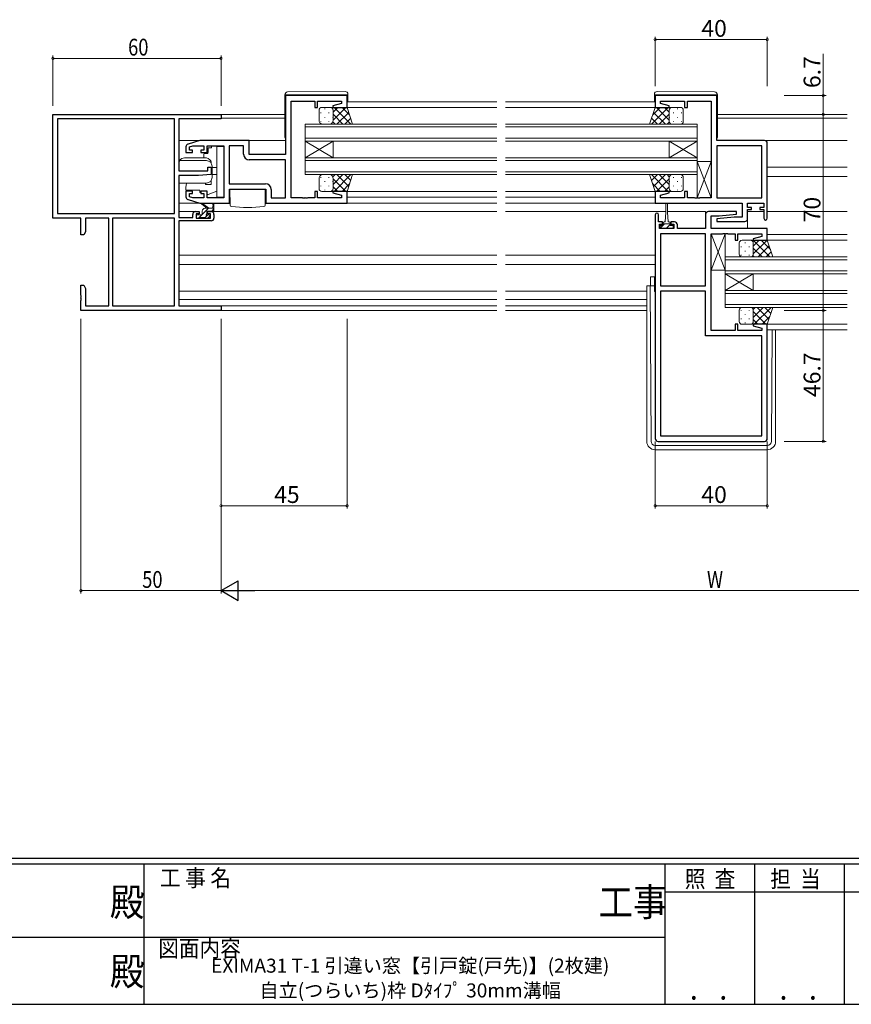
# Model space of a CAD drawing. Extents: x 0 to 1133, y 0 to 806.
# Drawn here: x 510 to 807, y 0 to 351 of the extents above; entities that cross this region are included whole.
import ezdxf
from ezdxf.enums import TextEntityAlignment as Align

# ---------------------------------------------------------------- set-up
doc = ezdxf.new("R2010")
doc.units = 0
doc.linetypes.add('YHIDDEN_1', pattern=[4, 3, -1])
doc.layers.add('USER1', color=3, linetype='CONTINUOUS')
doc.layers.add('YKK_ZWAK', color=7, linetype='CONTINUOUS')
for name, color, linetype, lineweight in [('YKK_11', 7, 'CONTINUOUS', 30), ('YKK_12', 2, 'CONTINUOUS', 13), ('YKK_13', 4, 'CONTINUOUS', 13), ('YKK_D', 6, 'CONTINUOUS', 13)]:
    doc.layers.add(name, color=color, linetype=linetype, lineweight=lineweight)
doc.styles.get("Standard").update_dxf_attribs({"font": 'ROMANS.SHX', "bigfont": 'EXTFONT.SHX'})
doc.styles.add('YKK_OSSTYLE1', font='romans.shx', dxfattribs={"width": 0.9, "bigfont": 'EXTFONT.SHX'})

# ---------------------------------------------------------------- blocks, each defined once
blk = doc.blocks.new('A201')
at = {"layer": 'YKK_ZWAK', "color": 254, "linetype": 'Continuous'}
for p, q in [((571, 35), (21, 35)), ((544, 34), (21, 34)), ((296, 34), (296, 9)), ((389, 34), (389, 9)), ((21, 9), (544, 9))]:
    blk.add_line(p, q, dxfattribs=at)
at = {"layer": 'YKK_ZWAK', "color": 131, "linetype": 'Continuous'}
for p, q in [((405, 34), (405, 9)), ((421, 34), (421, 9)), ((437.7, 29), (389, 29)), ((205, 21), (297, 21)), ((297, 21), (389, 21))]:
    blk.add_line(p, q, dxfattribs=at)
at = {"layer": 'YKK_ZWAK', "color": 131, "linetype": 'Continuous', "style": 'YKK_OSSTYLE1', "width": 0.9}
for s, height, p in [('工 事 名', 3, (298.87, 30.05)), ('照  査', 3, (392.56, 29.87)), ('担  当', 3, (407.82, 29.87)), ('図面内容', 3, (298.58, 17.47)), (' ． ．', 3.5, (392.18, 9.75)), (' ． ．', 3.5, (408.18, 9.75))]:
    blk.add_text(s, height=height, dxfattribs=at).set_placement(p)
at = {"layer": 'YKK_ZWAK', "color": 254, "linetype": 'Continuous', "style": 'YKK_OSSTYLE1', "width": 0.9}
for s, p in [('殿', (289.94, 24.75)), ('工事', (377.17, 24.75)), ('殿', (289.94, 12.37))]:
    blk.add_text(s, height=5, dxfattribs=at).set_placement(p)

msp = doc.modelspace()

# ---------------------------------------------------------------- linework, layer by layer
at = {"layer": 'YKK_11', "color": 0, "linetype": 'ByBlock', "lineweight": -2, "ltscale": 0.5}
for p, q in [((626.56, 324.35), (604.56, 324.35)), ((604.56, 324.35), (604.56, 303.35)), ((626.56, 320.15), (626.56, 324.35)), ((758.56, 324.35), (736.56, 324.35)), ((736.56, 324.35), (736.56, 320.15)), ((758.56, 308.35), (758.56, 324.35)), ((606.56, 287.88), (606.56, 322.42)), ((606.56, 322.42), (615.06, 322.42)), ((615.06, 322.42), (615.06, 320.15)), ((615.06, 320.15), (616.06, 320.15)), ((616.06, 320.15), (616.06, 322.42)), ((616.06, 322.42), (624.63, 322.42)), ((624.63, 321.5), (621.53, 320.67)), ((621.53, 320.67), (621.6, 320.15)), ((621.6, 320.15), (626.56, 320.15)), ((624.63, 322.42), (624.63, 321.5)), ((736.56, 320.15), (741.52, 320.15)), ((738.49, 321.5), (738.49, 322.42)), ((738.49, 322.42), (747.06, 322.42)), ((741.59, 320.67), (738.49, 321.5)), ((741.52, 320.15), (741.59, 320.67)), ((747.06, 322.42), (747.06, 320.15)), ((747.06, 320.15), (748.06, 320.15)), ((748.06, 320.15), (748.06, 322.42)), ((748.06, 322.42), (756.56, 322.42)), ((756.56, 322.42), (756.56, 287.88)), ((569.06, 306.1), (569.06, 304.05)), ((574.06, 308.35), (569.78, 307.06)), ((570.26, 306.06), (571.46, 306.42)), ((570.26, 304.85), (570.26, 306.06)), ((571.46, 306.42), (575.46, 306.42)), ((591.56, 308.35), (574.06, 308.35)), ((575.46, 306.42), (575.46, 304.85)), ((576.66, 304.05), (576.66, 306.42)), ((576.66, 306.42), (582.56, 306.42)), ((582.56, 306.42), (582.56, 287.88)), ((584.49, 306.42), (584.49, 292.88)), ((589.63, 306.42), (584.49, 306.42)), ((584.49, 306.42), (584.49, 292.88)), ((589.63, 303.42), (589.63, 306.42)), ((591.56, 303.35), (591.56, 308.35)), ((775.56, 308.35), (758.56, 308.35)), ((758.56, 306.42), (758.56, 287.88)), ((774.63, 306.42), (758.56, 306.42)), ((758.56, 306.42), (758.56, 287.88)), ((774.63, 287.88), (774.63, 306.42)), ((776.56, 280.55), (776.56, 307.35)), ((569.06, 304.05), (571.36, 304.05)), ((571.36, 304.85), (570.26, 304.85)), ((571.36, 304.05), (571.36, 304.85)), ((575.46, 304.85), (574.36, 304.85)), ((574.36, 304.85), (574.36, 304.05)), ((574.36, 304.05), (576.66, 304.05)), ((604.56, 303.35), (591.56, 303.35)), ((604.56, 301.42), (591.63, 301.42)), ((604.56, 287.88), (604.56, 301.42)), ((584.49, 292.88), (597.49, 292.88)), ((571.36, 290.25), (569.06, 290.25)), ((569.06, 290.25), (569.06, 288.19)), ((570.26, 288.23), (570.26, 289.45)), ((570.26, 289.45), (571.36, 289.45)), ((571.46, 287.88), (570.26, 288.23)), ((571.36, 289.45), (571.36, 290.25)), ((576.66, 290.25), (574.36, 290.25)), ((574.36, 290.25), (574.36, 289.45)), ((574.36, 289.45), (575.46, 289.45)), ((575.46, 289.45), (575.46, 287.88)), ((576.66, 287.88), (576.66, 290.25)), ((584.56, 285.95), (584.56, 290.95)), ((584.56, 290.95), (597.56, 290.95)), ((597.56, 290.95), (597.56, 285.95)), ((599.49, 290.88), (599.49, 287.88)), ((616.06, 290.15), (615.06, 290.15)), ((615.06, 290.15), (615.06, 287.88)), ((616.06, 287.88), (616.06, 290.15)), ((621.6, 290.15), (621.53, 289.62)), ((621.53, 289.62), (624.63, 288.79)), ((626.56, 290.15), (621.6, 290.15)), ((624.63, 288.79), (624.63, 287.88)), ((626.56, 285.95), (626.56, 290.15)), ((741.52, 290.15), (736.56, 290.15)), ((736.56, 290.15), (736.56, 285.95)), ((738.49, 288.79), (741.59, 289.62)), ((738.49, 287.88), (738.49, 288.79)), ((741.59, 289.62), (741.52, 290.15)), ((748.06, 290.15), (747.06, 290.15)), ((747.06, 290.15), (747.06, 287.88)), ((748.06, 287.88), (748.06, 290.15)), ((569.78, 287.23), (574.06, 285.95)), ((575.46, 287.88), (571.46, 287.88)), ((574.06, 285.95), (584.56, 285.95)), ((582.56, 287.88), (576.66, 287.88)), ((597.56, 285.95), (626.56, 285.95)), ((599.49, 287.88), (604.56, 287.88)), ((610.6, 287.88), (606.56, 287.88)), ((610.79, 287.76), (610.6, 287.88)), ((611.34, 287.76), (610.79, 287.76)), ((611.52, 287.88), (611.34, 287.76)), ((611.6, 287.88), (611.52, 287.88)), ((611.79, 287.76), (611.6, 287.88)), ((612.34, 287.76), (611.79, 287.76)), ((612.52, 287.88), (612.34, 287.76)), ((615.06, 287.88), (612.52, 287.88)), ((624.63, 287.88), (616.06, 287.88)), ((736.56, 285.95), (767.63, 285.95)), ((747.06, 287.88), (738.49, 287.88)), ((750.6, 287.88), (748.06, 287.88)), ((750.79, 287.76), (750.6, 287.88)), ((751.34, 287.76), (750.79, 287.76)), ((751.52, 287.88), (751.34, 287.76)), ((751.6, 287.88), (751.52, 287.88)), ((751.79, 287.76), (751.6, 287.88)), ((752.34, 287.76), (751.79, 287.76)), ((752.52, 287.88), (752.34, 287.76)), ((756.56, 287.88), (752.52, 287.88)), ((758.56, 287.88), (774.63, 287.88)), ((767.63, 285.95), (767.63, 280.95)), ((769.56, 284.45), (769.56, 285.95)), ((769.56, 285.95), (775.36, 285.95)), ((775.36, 285.95), (775.36, 284.45)), ((736.56, 281.85), (736.56, 201.95)), ((737.76, 279.25), (737.76, 281.85)), ((754.56, 281.95), (754.56, 276.95)), ((765.54, 282.95), (755.56, 282.95)), ((756.49, 276.95), (756.49, 281.45)), ((756.49, 281.45), (759.37, 281.45)), ((759.37, 281.45), (765.58, 281.99)), ((765.58, 281.99), (765.54, 282.95)), ((770.96, 284.45), (769.56, 284.45)), ((769.56, 280.45), (769.56, 283.65)), ((769.56, 283.65), (770.96, 283.65)), ((770.96, 283.65), (770.96, 284.45)), ((775.36, 284.45), (773.96, 284.45)), ((773.96, 284.45), (773.96, 283.65)), ((773.96, 283.65), (775.36, 283.65)), ((775.36, 283.65), (775.36, 280.55)), ((739.16, 279.25), (737.76, 279.25)), ((738.06, 276.95), (738.06, 278.45)), ((738.06, 278.45), (739.16, 278.45)), ((739.16, 278.45), (739.16, 279.25)), ((743.46, 279.25), (742.16, 279.25)), ((742.16, 279.25), (742.16, 278.45)), ((742.16, 278.45), (743.26, 278.45)), ((743.26, 278.45), (743.26, 276.95)), ((744.46, 276.95), (744.46, 278.25)), ((764.76, 280.95), (758.54, 280.4)), ((758.54, 280.4), (758.58, 279.45)), ((758.58, 279.45), (768.56, 279.45)), ((767.63, 280.95), (764.76, 280.95)), ((743.26, 276.95), (738.06, 276.95)), ((738.49, 275.02), (738.49, 256.48)), ((754.56, 275.02), (738.49, 275.02)), ((738.49, 275.02), (738.49, 256.48)), ((754.56, 276.95), (744.46, 276.95)), ((754.56, 256.48), (754.56, 275.02)), ((776.56, 276.95), (756.49, 276.95)), ((756.56, 240.48), (756.56, 275.02)), ((756.56, 275.02), (760.6, 275.02)), ((760.6, 275.02), (760.79, 275.14)), ((760.79, 275.14), (761.34, 275.14)), ((761.34, 275.14), (761.52, 275.02)), ((761.52, 275.02), (761.6, 275.02)), ((761.6, 275.02), (761.79, 275.14)), ((761.79, 275.14), (762.34, 275.14)), ((762.34, 275.14), (762.52, 275.02)), ((762.52, 275.02), (765.06, 275.02)), ((765.06, 275.02), (765.06, 272.75)), ((766.06, 272.75), (766.06, 275.02)), ((766.06, 275.02), (774.63, 275.02)), ((774.63, 275.02), (774.63, 274.1)), ((776.56, 272.75), (776.56, 276.95)), ((765.06, 272.75), (766.06, 272.75)), ((774.63, 274.1), (771.53, 273.27)), ((771.53, 273.27), (771.6, 272.75)), ((771.6, 272.75), (776.56, 272.75)), ((738.49, 256.48), (754.56, 256.48)), ((738.49, 254.55), (738.49, 202.88)), ((754.56, 254.55), (738.49, 254.55)), ((738.49, 254.55), (738.49, 202.88)), ((754.56, 238.55), (754.56, 254.55)), ((766.06, 242.75), (765.06, 242.75)), ((765.06, 242.75), (765.06, 240.48)), ((766.06, 240.48), (766.06, 242.75)), ((771.6, 242.75), (771.53, 242.22)), ((776.56, 242.75), (771.6, 242.75)), ((776.56, 201.95), (776.56, 242.75)), ((765.06, 240.48), (756.56, 240.48)), ((774.63, 240.48), (766.06, 240.48)), ((771.53, 242.22), (774.63, 241.39)), ((774.63, 241.39), (774.63, 240.48)), ((774.63, 238.55), (754.56, 238.55)), ((774.63, 202.88), (774.63, 238.55)), ((737.56, 200.95), (775.56, 200.95)), ((738.49, 202.88), (774.63, 202.88))]:
    msp.add_line(p, q, dxfattribs=at)
at = {"layer": 'YKK_11', "color": 0, "linetype": 'ByBlock', "lineweight": -2}
for p, q in [((521.56, 280.65), (521.56, 317.65)), ((521.56, 317.65), (581.56, 317.65)), ((581.56, 317.65), (581.56, 316.02)), ((564.93, 316.02), (523.19, 316.02)), ((564.93, 316.02), (523.19, 316.02)), ((523.19, 316.02), (523.19, 282.28)), ((564.93, 282.28), (564.93, 316.02)), ((566.56, 316.02), (566.56, 297.55)), ((581.56, 316.02), (566.56, 316.02)), ((576.86, 298.85), (578.06, 298.85)), ((576.86, 297.55), (576.86, 298.85)), ((578.06, 298.85), (578.06, 296.24)), ((566.56, 297.55), (576.86, 297.55)), ((566.56, 295.85), (566.56, 280.85)), ((573.56, 295.85), (566.56, 295.85)), ((578.06, 296.24), (573.56, 295.85)), ((523.19, 282.28), (564.93, 282.28)), ((571.46, 280.85), (571.46, 281.95)), ((572.46, 282.95), (573.76, 282.95)), ((572.66, 282.15), (572.66, 280.65)), ((573.76, 282.15), (572.66, 282.15)), ((573.76, 282.95), (573.76, 282.15)), ((576.76, 282.95), (578.06, 282.95)), ((576.76, 282.15), (576.76, 282.95)), ((577.86, 282.15), (576.76, 282.15)), ((577.86, 280.65), (577.86, 282.15)), ((579.06, 281.95), (579.06, 280.65)), ((531.56, 280.65), (521.56, 280.65)), ((531.56, 274.65), (531.56, 280.65)), ((541.56, 280.65), (533.19, 280.65)), ((533.19, 280.65), (533.19, 275.74)), ((541.56, 249.28), (541.56, 280.65)), ((564.93, 280.65), (542.86, 280.65)), ((542.86, 280.65), (542.86, 249.28)), ((542.86, 280.65), (542.86, 249.28)), ((564.93, 249.28), (564.93, 280.65)), ((566.56, 280.85), (571.46, 280.85)), ((566.56, 279.65), (566.56, 249.28)), ((578.06, 279.65), (566.56, 279.65)), ((572.66, 280.65), (577.86, 280.65)), ((532.56, 274.65), (531.56, 274.65)), ((533.19, 275.74), (532.56, 274.65)), ((531.56, 256.65), (532.56, 256.65)), ((531.56, 253.1), (531.56, 256.65)), ((532.56, 256.65), (533.19, 255.55)), ((531.68, 252.92), (531.56, 253.1)), ((533.19, 255.55), (533.19, 249.28)), ((531.56, 252.19), (531.68, 252.37)), ((531.56, 252.1), (531.56, 252.19)), ((531.68, 251.92), (531.56, 252.1)), ((531.56, 251.19), (531.68, 251.37)), ((531.56, 247.65), (531.56, 251.19)), ((531.68, 252.37), (531.68, 252.92)), ((531.68, 251.37), (531.68, 251.92)), ((581.56, 247.65), (531.56, 247.65)), ((533.19, 249.28), (541.56, 249.28)), ((542.86, 249.28), (564.93, 249.28)), ((566.56, 249.28), (581.56, 249.28)), ((581.56, 249.28), (581.56, 247.65))]:
    msp.add_line(p, q, dxfattribs=at)
at = {"layer": 'YKK_11', "color": 0, "linetype": 'ByBlock', "lineweight": -2, "ltscale": 0.5}
for centre, radius, start, end in [((570.06, 306.1), 1, 106.6993, 180), ((775.56, 307.35), 1, 0, 90), ((591.63, 303.42), 2, 180, 270), ((597.49, 290.88), 2, 0, 90), ((570.06, 288.19), 1, 180, 253.3007), ((737.16, 281.85), 0.6, 360, 180), ((755.56, 281.95), 1, 90, 180), ((743.46, 278.25), 1, 0, 90), ((768.56, 280.45), 1, 270, 360), ((775.96, 280.55), 0.6, 180, 0), ((737.56, 201.95), 1, 180, 270), ((775.56, 201.95), 1, 270, 360)]:
    msp.add_arc(centre, radius, start, end, dxfattribs=at)
at = {"layer": 'YKK_11', "color": 0, "linetype": 'ByBlock', "lineweight": -2}
for centre, start, end in [((572.46, 281.95), 90, 180), ((578.06, 281.95), 0, 90), ((578.06, 280.65), 270, 360)]:
    msp.add_arc(centre, 1, start, end, dxfattribs=at)
at = {"layer": 'YKK_12'}
for p, q in [((625.47, 320.15), (680.06, 320.15)), ((626.56, 322.15), (680.06, 322.15)), ((683.06, 322.15), (736.56, 322.15)), ((683.06, 320.15), (736.56, 320.15)), ((581.26, 317.65), (604.36, 317.65)), ((758.76, 317.65), (805.06, 317.65)), ((581.56, 316.25), (604.36, 316.25)), ((680.06, 314.15), (611.56, 314.15)), ((611.56, 314.15), (611.56, 308.15)), ((611.56, 313.15), (680.06, 313.15)), ((751.56, 314.15), (683.06, 314.15)), ((683.06, 313.15), (751.56, 313.15)), ((751.56, 308.15), (751.56, 314.15)), ((758.76, 316.25), (805.06, 316.25)), ((566.56, 308.35), (574.14, 308.35)), ((591.06, 308.35), (604.56, 308.35)), ((680.06, 309.15), (611.56, 309.15)), ((611.56, 308.15), (680.06, 308.15)), ((611.56, 302.15), (611.56, 308.15)), ((611.56, 302.15), (621.56, 308.15)), ((611.56, 308.15), (621.56, 302.15)), ((621.56, 302.15), (621.56, 308.15)), ((751.56, 309.15), (683.06, 309.15)), ((683.06, 308.15), (751.56, 308.15)), ((741.56, 302.15), (741.56, 308.15)), ((751.56, 302.15), (741.56, 308.15)), ((751.56, 308.15), (741.56, 302.15)), ((751.56, 302.15), (751.56, 308.15)), ((775.56, 308.35), (805.06, 308.35)), ((680.06, 302.15), (611.56, 302.15)), ((611.56, 302.15), (611.56, 296.15)), ((611.56, 301.15), (680.06, 301.15)), ((751.56, 302.15), (683.06, 302.15)), ((683.06, 301.15), (751.56, 301.15)), ((751.56, 296.15), (751.56, 302.15)), ((776.56, 298.85), (805.06, 298.85)), ((680.06, 297.15), (611.56, 297.15)), ((611.56, 296.15), (680.06, 296.15)), ((751.56, 297.15), (683.06, 297.15)), ((683.06, 296.15), (751.56, 296.15)), ((776.56, 295.45), (805.06, 295.45)), ((626.06, 290.15), (680.06, 290.15)), ((683.06, 290.15), (737.06, 290.15)), ((680.06, 285.95), (626.06, 285.95)), ((626.56, 288.15), (680.06, 288.15)), ((683.06, 288.15), (736.56, 288.15)), ((737.06, 285.95), (683.06, 285.95)), ((566.56, 282.95), (572.46, 282.95)), ((680.06, 282.95), (578.06, 282.95)), ((740.41, 282.95), (683.06, 282.95)), ((740.91, 282.95), (754.49, 282.95)), ((754.49, 282.95), (754.49, 277.05)), ((769.56, 282.95), (775.36, 282.95)), ((776.56, 282.95), (805.06, 282.95)), ((769.49, 280.08), (769.49, 277.05)), ((776.56, 274.75), (805.06, 274.75)), ((776.32, 272.75), (805.06, 272.75)), ((566.56, 267.45), (680.06, 267.45)), ((683.06, 267.45), (736.56, 267.45)), ((566.56, 264.05), (680.06, 264.05)), ((683.06, 264.05), (736.56, 264.05)), ((805.06, 266.75), (761.56, 266.75)), ((761.56, 266.75), (761.56, 260.75)), ((761.56, 265.75), (805.06, 265.75)), ((805.06, 261.75), (761.56, 261.75)), ((761.56, 260.75), (805.06, 260.75)), ((761.56, 254.75), (761.56, 260.75)), ((761.56, 254.75), (771.56, 260.75)), ((761.56, 260.75), (771.56, 254.75)), ((771.56, 254.75), (771.56, 260.75)), ((805.06, 254.75), (761.56, 254.75)), ((761.56, 254.75), (761.56, 248.75)), ((761.56, 253.75), (805.06, 253.75)), ((566.56, 251.55), (680.06, 251.55)), ((683.06, 251.55), (733.56, 251.55)), ((805.06, 249.75), (761.56, 249.75)), ((566.86, 249.28), (680.06, 249.28)), ((581.26, 247.65), (680.06, 247.65)), ((683.06, 249.28), (733.56, 249.28)), ((683.06, 247.65), (733.56, 247.65)), ((761.56, 248.75), (805.06, 248.75)), ((776.06, 242.75), (805.06, 242.75)), ((776.56, 240.75), (805.06, 240.75))]:
    msp.add_line(p, q, dxfattribs=at)
at = {"layer": 'YKK_13'}
for p, q in [((604.36, 324.65), (604.36, 324.65)), ((604.36, 324.65), (604.86, 324.65)), ((604.36, 324.65), (604.36, 324.35)), ((604.36, 309.35), (604.36, 324.35)), ((604.86, 324.65), (626.36, 324.65)), ((625.85, 325.83), (605.35, 325.65)), ((626.36, 324.65), (626.86, 324.65)), ((626.86, 324.65), (626.86, 324.83)), ((626.86, 324.35), (626.86, 324.65)), ((626.86, 324.35), (626.86, 322.15)), ((736.26, 324.65), (736.26, 324.83)), ((736.77, 324.65), (736.26, 324.65)), ((736.26, 324.35), (736.26, 324.65)), ((736.26, 324.35), (736.26, 322.15)), ((758.27, 324.65), (736.77, 324.65)), ((737.27, 325.83), (757.77, 325.65)), ((758.76, 324.65), (758.27, 324.65)), ((758.76, 324.66), (758.76, 324.65)), ((758.76, 324.65), (758.76, 324.35)), ((758.76, 309.35), (758.76, 324.35)), ((617.56, 320.15), (620.56, 320.15)), ((626.56, 320.15), (620.56, 320.15)), ((621.56, 318.45), (623.25, 320.15)), ((621.56, 315.63), (626.08, 320.15)), ((621.93, 320.15), (627.93, 314.15)), ((624.76, 320.15), (627.46, 317.44)), ((628.56, 314.15), (626.56, 320.15)), ((734.56, 314.15), (736.56, 320.15)), ((741.19, 320.15), (735.19, 314.15)), ((738.37, 320.15), (735.66, 317.44)), ((736.56, 320.15), (742.56, 320.15)), ((741.56, 315.63), (737.04, 320.15)), ((741.56, 318.45), (739.87, 320.15)), ((745.56, 320.15), (742.56, 320.15)), ((616.56, 315.55), (616.56, 319.15)), ((617.23, 318.31), (617.23, 318.11)), ((618.64, 319.73), (618.64, 319.53)), ((618.64, 316.7), (618.64, 316.5)), ((620.06, 318.31), (620.06, 318.11)), ((621.47, 319.56), (621.47, 319.53)), ((621.47, 316.7), (621.47, 316.5)), ((621.56, 319.15), (621.56, 315.55)), ((621.56, 319.15), (621.56, 315.55)), ((621.56, 317.69), (625.1, 314.15)), ((622.91, 314.15), (627.15, 318.38)), ((740.21, 314.15), (735.98, 318.38)), ((741.56, 317.69), (738.02, 314.15)), ((741.56, 319.15), (741.56, 315.15)), ((741.56, 319.15), (741.56, 315.15)), ((741.65, 319.56), (741.65, 319.53)), ((741.65, 316.7), (741.65, 316.5)), ((743.07, 318.31), (743.07, 318.11)), ((744.48, 319.73), (744.48, 319.53)), ((744.48, 316.7), (744.48, 316.5)), ((745.9, 318.31), (745.9, 318.11)), ((746.56, 315.15), (746.56, 319.15)), ((617.23, 315.28), (617.23, 315.08)), ((620.56, 314.15), (617.56, 314.15)), ((620.06, 315.28), (620.06, 315.08)), ((620.56, 314.15), (628.56, 314.15)), ((621.46, 314.96), (622.27, 314.15)), ((625.74, 314.15), (627.86, 316.26)), ((742.56, 314.15), (734.56, 314.15)), ((737.39, 314.15), (735.27, 316.26)), ((741.6, 314.89), (740.85, 314.15)), ((742.56, 314.15), (745.56, 314.15)), ((743.07, 315.28), (743.07, 315.08)), ((745.9, 315.28), (745.9, 315.08)), ((578.16, 306.42), (581.96, 306.42)), ((578.16, 306.42), (578.16, 305.75)), ((580.06, 288.15), (580.06, 306.15)), ((582.56, 306.15), (580.06, 306.15)), ((581.96, 306.42), (581.96, 306.15)), ((582.56, 288.15), (582.56, 306.15)), ((575.46, 303.45), (575.46, 302.4)), ((576.69, 303.75), (575.76, 303.75)), ((578.16, 305.75), (576.99, 305.75)), ((576.99, 304.75), (576.99, 305.75)), ((576.99, 304.75), (576.99, 304.05)), ((582.56, 292.19), (582.56, 303.75)), ((578.06, 300.75), (578.06, 300.2)), ((756.56, 300.88), (751.56, 300.88)), ((751.56, 300.88), (751.56, 287.88)), ((751.56, 287.88), (756.56, 300.88)), ((751.56, 300.88), (756.56, 287.88)), ((756.56, 287.88), (756.56, 300.88)), ((580.06, 298.65), (578.36, 298.65)), ((580.06, 296.15), (578.36, 296.15)), ((620.56, 296.15), (617.56, 296.15)), ((620.56, 296.15), (628.56, 296.15)), ((621.44, 295.31), (622.27, 296.15)), ((621.56, 292.61), (625.1, 296.15)), ((621.93, 290.15), (627.93, 296.15)), ((622.91, 296.15), (627.15, 291.91)), ((625.74, 296.15), (627.86, 294.03)), ((628.56, 296.15), (626.56, 290.15)), ((742.56, 296.15), (734.56, 296.15)), ((734.56, 296.15), (736.56, 290.15)), ((741.19, 290.15), (735.19, 296.15)), ((737.39, 296.15), (735.27, 294.03)), ((740.21, 296.15), (735.98, 291.91)), ((741.56, 292.61), (738.02, 296.15)), ((741.6, 295.4), (740.85, 296.15)), ((742.56, 296.15), (745.56, 296.15)), ((569.06, 291.85), (569.06, 290.55)), ((616.56, 294.65), (616.56, 291.15)), ((617.23, 295.01), (617.23, 295.21)), ((617.23, 291.98), (617.23, 292.18)), ((618.64, 293.6), (618.64, 293.8)), ((620.06, 295.01), (620.06, 295.21)), ((620.06, 291.98), (620.06, 292.18)), ((621.47, 293.6), (621.47, 293.8)), ((621.56, 294.67), (626.08, 290.15)), ((621.56, 291.15), (621.56, 294.65)), ((621.56, 291.15), (621.56, 294.65)), ((621.56, 291.84), (623.25, 290.15)), ((624.76, 290.15), (627.46, 292.85)), ((738.37, 290.15), (735.66, 292.85)), ((741.56, 294.67), (737.04, 290.15)), ((741.56, 291.84), (739.87, 290.15)), ((741.56, 291.15), (741.56, 295.15)), ((741.56, 291.15), (741.56, 295.15)), ((741.65, 293.6), (741.65, 293.8)), ((743.07, 295.01), (743.07, 295.21)), ((743.07, 291.98), (743.07, 292.18)), ((744.48, 293.6), (744.48, 293.8)), ((745.9, 295.01), (745.9, 295.19)), ((745.9, 291.98), (745.9, 292.18)), ((746.56, 295.15), (746.56, 291.15)), ((569.06, 290.55), (574.06, 290.55)), ((574.06, 290.55), (574.06, 290.25)), ((574.06, 290.25), (574.06, 289.75)), ((575.37, 289.14), (574.06, 289.75)), ((576.93, 289.11), (580.06, 290.24)), ((584.8, 285.28), (584.75, 290.95)), ((584.75, 290.95), (597.38, 290.95)), ((597.38, 290.95), (597.33, 285.28)), ((617.56, 290.15), (620.56, 290.15)), ((618.64, 290.57), (618.64, 290.77)), ((626.56, 290.15), (620.56, 290.15)), ((621.47, 290.73), (621.47, 290.77)), ((736.56, 290.15), (742.56, 290.15)), ((741.65, 290.73), (741.65, 290.77)), ((745.56, 290.15), (742.56, 290.15)), ((744.48, 290.57), (744.48, 290.77)), ((574.14, 285.95), (566.56, 285.95)), ((576.56, 284.15), (574.74, 285.55)), ((577.16, 284.15), (574.95, 285.83)), ((578.76, 285.27), (578.56, 284.15)), ((579.06, 283.45), (579.06, 285.45)), ((580.06, 288.15), (582.56, 288.15)), ((584.06, 285.95), (584.79, 285.95)), ((597.33, 285.95), (598.06, 285.95)), ((740.41, 285.7), (740.41, 282.75)), ((740.91, 282.75), (740.91, 285.7)), ((751.56, 287.88), (756.56, 287.88)), ((572.86, 281.45), (572.86, 280.95)), ((574.56, 281.75), (573.16, 281.75)), ((573.55, 280.65), (574.67, 281.76)), ((574.85, 281.94), (577.05, 284.15)), ((574.86, 282.05), (574.86, 283.15)), ((575.86, 284.15), (579.06, 284.15)), ((575.96, 280.82), (576.89, 281.74)), ((576.46, 282.21), (576.46, 282.85)), ((576.76, 283.15), (578.76, 283.15)), ((577.26, 281.75), (576.92, 281.75)), ((576.98, 280.73), (577.48, 281.23)), ((578.29, 283.15), (579.06, 283.92)), ((740.41, 282.75), (740.16, 279.25)), ((740.91, 282.75), (741.16, 279.25)), ((573.16, 280.65), (573.66, 280.65)), ((573.86, 280.85), (575.96, 280.85)), ((576.16, 280.65), (576.76, 280.65)), ((738.36, 277.08), (739.33, 278.05)), ((739.41, 278.05), (738.36, 278.05)), ((738.36, 278.05), (738.36, 276.95)), ((739.41, 278.05), (739.41, 278.85)), ((739.41, 278.13), (739.83, 278.55)), ((741.91, 278.55), (739.41, 278.55)), ((739.81, 279.25), (740.16, 279.25)), ((740.66, 277.14), (741.91, 278.39)), ((741.16, 279.25), (741.51, 279.25)), ((741.91, 278.85), (741.91, 278.05)), ((742.96, 278.05), (741.91, 278.05)), ((742.96, 276.95), (742.96, 278.05)), ((738.36, 276.95), (742.96, 276.95)), ((740.47, 276.95), (740.66, 277.14)), ((742.72, 276.95), (742.96, 277.19)), ((761.56, 275.02), (756.56, 275.02)), ((756.56, 275.02), (756.56, 262.02)), ((756.56, 262.02), (761.56, 275.02)), ((756.56, 275.02), (761.56, 262.02)), ((761.56, 262.02), (761.56, 275.02)), ((766.56, 267.75), (766.56, 271.75)), ((767.56, 272.75), (770.56, 272.75)), ((768.64, 271.93), (768.64, 271.73)), ((776.56, 272.75), (770.56, 272.75)), ((770.8, 272.72), (770.83, 272.75)), ((771.47, 271.93), (771.47, 271.73)), ((771.53, 272.75), (777.53, 266.75)), ((771.56, 270.65), (773.65, 272.75)), ((771.56, 267.83), (776.48, 272.75)), ((771.56, 271.75), (771.56, 267.75)), ((771.56, 271.75), (771.56, 267.75)), ((773.31, 266.75), (777.25, 270.68)), ((774.36, 272.75), (777.66, 269.44)), ((778.56, 266.75), (776.56, 272.75)), ((767.23, 270.51), (767.23, 270.31)), ((767.23, 267.48), (767.23, 267.28)), ((768.64, 268.9), (768.64, 268.7)), ((770.06, 270.51), (770.06, 270.31)), ((770.06, 267.48), (770.06, 267.28)), ((771.41, 267.21), (771.87, 266.75)), ((771.47, 268.9), (771.47, 268.7)), ((771.56, 269.89), (774.7, 266.75)), ((776.14, 266.75), (777.96, 268.56)), ((770.56, 266.75), (767.56, 266.75)), ((770.56, 266.75), (778.56, 266.75)), ((756.56, 262.02), (761.56, 262.02)), ((736.27, 259.72), (734.86, 259.72)), ((734.86, 259.72), (734.86, 259.71)), ((734.86, 259.71), (734.86, 256.45)), ((736.33, 258.72), (736.36, 258)), ((736.36, 258), (736.36, 254.45)), ((736.56, 258), (736.36, 258)), ((566.56, 254.55), (680.06, 254.55)), ((683.06, 254.55), (733.56, 254.55)), ((734.76, 256.45), (733.56, 256.45)), ((733.56, 256.45), (733.56, 200.95)), ((736.36, 256.45), (734.76, 256.45)), ((735.06, 200.94), (734.76, 256.45)), ((736.36, 254.45), (736.56, 254.45)), ((766.56, 247.75), (766.56, 243.75)), ((767.23, 247.61), (767.23, 247.79)), ((770.56, 248.75), (767.56, 248.75)), ((768.64, 246.2), (768.64, 246.4)), ((770.06, 247.61), (770.06, 247.81)), ((770.56, 248.75), (778.56, 248.75)), ((771.47, 246.2), (771.47, 246.4)), ((771.53, 248), (772.27, 248.75)), ((771.56, 245.21), (775.1, 248.75)), ((771.56, 243.75), (771.56, 247.75)), ((771.56, 243.75), (771.56, 247.75)), ((771.56, 247.27), (776.08, 242.75)), ((771.93, 242.75), (777.93, 248.75)), ((772.91, 248.75), (777.15, 244.51)), ((775.74, 248.75), (777.86, 246.63)), ((778.56, 248.75), (776.56, 242.75)), ((767.23, 244.58), (767.23, 244.78)), ((767.56, 242.75), (770.56, 242.75)), ((768.64, 243.17), (768.64, 243.37)), ((770.06, 244.58), (770.06, 244.78)), ((776.56, 242.75), (770.56, 242.75)), ((771.47, 243.33), (771.47, 243.37)), ((771.56, 244.44), (773.25, 242.75)), ((774.76, 242.75), (777.46, 245.45)), ((778.07, 200.94), (778.28, 240.75)), ((779.56, 240.75), (779.56, 200.95)), ((736.56, 199.45), (776.57, 199.45)), ((736.56, 197.95), (776.56, 197.95))]:
    msp.add_line(p, q, dxfattribs=at)
at = {"layer": 'YKK_13', "ltscale": 0.5}
for p, q in [((566.56, 297.85), (566.56, 301.15)), ((566.56, 301.15), (576.36, 301.15)), ((568.56, 302.15), (576.06, 302.15)), ((578.36, 299.15), (578.36, 295.15)), ((566.56, 293.15), (566.56, 295.85)), ((576.36, 293.15), (566.56, 293.15)), ((576.06, 292.65), (576.06, 293.15)), ((576.06, 292.65), (578.06, 292.65))]:
    msp.add_line(p, q, dxfattribs=at)
at = {"layer": 'YKK_13', "linetype": 'YHIDDEN_1'}
msp.add_line((578.06, 292.65), (578.06, 294.09), dxfattribs=at)
at = {"layer": 'YKK_13'}
for centre, radius, start, end in [((605.36, 324.65), 1, 90.5, 180), ((625.86, 324.83), 1, 0, 90.5), ((737.26, 324.83), 1, 89.5, 180), ((757.76, 324.66), 1, 0, 89.5), ((617.56, 319.15), 1, 89.9999, 179.9999), ((620.56, 319.15), 1, 359.9999, 89.9999), ((620.56, 319.15), 1, 359.9999, 89.9999), ((742.56, 319.15), 1, 90.0001, 180.0001), ((742.56, 319.15), 1, 90.0001, 180.0001), ((745.56, 319.15), 1, 0.0001, 90.0001), ((617.97, 315.5), 1.41, 177.9322, 253.1443), ((620.15, 315.5), 1.41, 286.8555, 2.0677), ((620.15, 315.5), 1.41, 286.8555, 2.0677), ((742.56, 315.15), 1, 180.0001, 270.0001), ((742.56, 315.15), 1, 180.0001, 270.0001), ((745.56, 315.15), 1, 270.0001, 0.0001), ((604.86, 309.35), 0.5, 180, 233.1302), ((758.26, 309.35), 0.5, 306.8698, 0), ((575.76, 303.45), 0.3, 90, 180), ((575.96, 302.4), 0.5, 180, 210.0137), ((576.69, 304.05), 0.3, 270, 0), ((577.56, 300.75), 0.5, 0, 67.299), ((618.1, 294.71), 1.53, 110.3088, 182.3117), ((620.03, 294.71), 1.53, 357.6884, 69.6914), ((620.03, 294.71), 1.53, 357.6884, 69.6914), ((742.56, 295.15), 1, 89.9999, 179.9999), ((742.56, 295.15), 1, 89.9999, 179.9999), ((745.56, 295.15), 1, 359.9999, 89.9999), ((572.06, 291.85), 3, 154.3179, 180), ((575.79, 290.05), 1, 245, 262.5931), ((576.6, 290.05), 1, 273.8868, 289.8533), ((617.56, 291.15), 1, 180.0001, 270.0001), ((620.56, 291.15), 1, 270.0001, 0.0001), ((620.56, 291.15), 1, 270.0001, 0.0001), ((742.56, 291.15), 1, 179.9999, 269.9999), ((742.56, 291.15), 1, 179.9999, 269.9999), ((745.56, 291.15), 1, 269.9999, 359.9999), ((574.76, 285.75), 0.2, 24.4171, 264.4171), ((578.86, 285.45), 0.2, 360, 240), ((585.3, 285.28), 0.5, 180.5, 263.3135), ((591.06, 334.45), 50, 263.3135, 276.6865), ((596.83, 285.28), 0.5, 276.6865, 359.5), ((740.66, 285.7), 0.25, 0, 180), ((573.16, 281.45), 0.3, 90, 180), ((574.56, 282.05), 0.3, 270, 360), ((575.86, 283.15), 1, 90, 180), ((576.46, 281.75), 0.25, 123.0557, 326.9443), ((576.16, 282.21), 0.3, 303.0557, 360), ((576.76, 282.85), 0.3, 90, 180), ((576.92, 281.45), 0.3, 90, 146.9443), ((577.26, 281.45), 0.3, 315, 90), ((578.76, 283.45), 0.3, 270, 360), ((573.16, 280.95), 0.3, 180, 270), ((573.66, 280.85), 0.2, 270, 360), ((576.16, 280.85), 0.2, 180, 270), ((576.76, 280.95), 0.3, 270, 315), ((739.81, 278.85), 0.4, 90, 180), ((741.51, 278.85), 0.4, 0, 90), ((767.56, 271.75), 1, 89.9999, 179.9999), ((770.56, 271.75), 1, 359.9999, 89.9999), ((770.56, 271.75), 1, 359.9999, 89.9999), ((767.56, 267.75), 1, 179.9999, 269.9999), ((770.56, 267.75), 1, 269.9999, 359.9999), ((770.56, 267.75), 1, 269.9999, 359.9999), ((767.56, 247.75), 1, 90.0001, 180.0001), ((770.56, 247.75), 1, 0.0001, 90.0001), ((770.56, 247.75), 1, 0.0001, 90.0001), ((767.56, 243.75), 1, 180.0001, 270.0001), ((770.56, 243.75), 1, 270.0001, 0.0001), ((770.56, 243.75), 1, 270.0001, 0.0001), ((736.56, 200.95), 3, 180, 270), ((736.56, 200.95), 1.5, 180.3016, 270), ((776.56, 200.95), 3, 270, 0), ((776.57, 200.95), 1.5, 270, 359.6984)]:
    msp.add_arc(centre, radius, start, end, dxfattribs=at)
at = {"layer": 'YKK_13', "linetype": 'YHIDDEN_1'}
for centre, start, end in [((568.56, 300.15), 150, 180), ((576.06, 300.15), 0, 0.5763)]:
    msp.add_arc(centre, 2, start, end, dxfattribs=at)
at = {"layer": 'YKK_13', "ltscale": 0.5}
for centre, start, end in [((568.56, 300.15), 90, 150), ((576.06, 300.15), 1.5694, 82.2711), ((576.36, 299.15), 0, 90), ((576.36, 295.15), 270, 0)]:
    msp.add_arc(centre, 2, start, end, dxfattribs=at)
at = {"layer": 'YKK_13', "linetype": 'YHIDDEN_1', "ltscale": 0.5}
msp.add_arc((576.06, 300.15), 2, 82.2711, 90, dxfattribs=at)
at = {"layer": 'YKK_13'}
msp.add_ellipse((736.32, 258.72), major_axis=(0.052, -1), ratio=0.004555, start_param=1.570559, end_param=3.228621, dxfattribs=at)
at = {"layer": 'YKK_D'}
for p, q in [((736.56, 327.73), (736.56, 345.35)), ((776.56, 327.73), (776.56, 345.35)), ((736.56, 344.35), (776.56, 344.35)), ((521.56, 320.65), (521.56, 338.65)), ((521.56, 337.65), (581.56, 337.65)), ((581.56, 320.65), (581.56, 338.65)), ((796.56, 324.35), (796.56, 339.25)), ((782.56, 324.35), (797.56, 324.35)), ((796.56, 317.65), (796.56, 324.35)), ((796.56, 317.65), (796.56, 247.65)), ((782.56, 247.65), (797.56, 247.65)), ((796.56, 247.65), (796.56, 200.95)), ((531.56, 244.65), (531.56, 146.65)), ((581.56, 244.65), (581.56, 176.95)), ((581.56, 244.65), (581.56, 146.65)), ((581.56, 244.65), (581.56, 146.65)), ((626.56, 244.65), (626.56, 176.95)), ((736.56, 200.95), (736.56, 176.95)), ((776.56, 200.95), (776.56, 176.95)), ((782.56, 200.95), (797.56, 200.95)), ((581.56, 177.95), (626.56, 177.95)), ((736.56, 177.95), (776.56, 177.95)), ((581.56, 147.65), (531.56, 147.65)), ((588.56, 147.65), (924.56, 147.65))]:
    msp.add_line(p, q, dxfattribs=at)
at = {"layer": 'YKK_D', "lineweight": -2}
for p, q in [((581.56, 147.65), (587.63, 151.15)), ((587.63, 144.15), (587.63, 151.15)), ((581.56, 147.65), (593.69, 147.65)), ((581.56, 147.65), (587.63, 144.15))]:
    msp.add_line(p, q, dxfattribs=at)
at = {"layer": 'YKK_D', "linetype": 'ByBlock', "const_width": 0.85}
for points in [[(736.67, 344.35, 1), (736.46, 344.35, 1)], [(776.46, 344.35, 1), (776.67, 344.35, 1)], [(521.67, 337.65, 1), (521.46, 337.65, 1)], [(581.46, 337.65, 1), (581.67, 337.65, 1)], [(796.56, 324.24, 1), (796.56, 324.45, 1)], [(796.56, 317.75, 1), (796.56, 317.54, 1)], [(796.56, 317.54, 1), (796.56, 317.75, 1)], [(796.56, 247.54, 1), (796.56, 247.75, 1)], [(796.56, 247.75, 1), (796.56, 247.54, 1)], [(796.56, 201.05, 1), (796.56, 200.84, 1)], [(581.67, 177.95, 1), (581.46, 177.95, 1)], [(626.46, 177.95, 1), (626.67, 177.95, 1)], [(736.67, 177.95, 1), (736.46, 177.95, 1)], [(776.46, 177.95, 1), (776.67, 177.95, 1)], [(531.67, 147.65, 1), (531.46, 147.65, 1)]]:
    msp.add_lwpolyline(points, format="xyb", close=True, dxfattribs=at)

# ---------------------------------------------------------------- block references
at = {"layer": 'YKK_ZWAK', "xscale": 1.9999999992, "yscale": 1.9999999992, "zscale": 1.9999999992}
msp.add_blockref('A201', (-38, -18), dxfattribs=at)

# ---------------------------------------------------------------- texts
at = {"layer": 'USER1', "color": 3}
for s, p in [('EXIMA31 T-1 引違い窓【引戸錠(戸先)】(2枚建)', (649.11, 13.79)), ('自立(つらいち)枠 Dﾀｲﾌﾟ 30mm溝幅', (649.11, 4.96))]:
    msp.add_text(s, height=5, dxfattribs=at).set_placement(p, align=Align.MIDDLE_CENTER)
at = {"layer": 'YKK_D'}
for s, p in [('40', (753.04, 345.35)), ('45', (600.54, 178.95)), ('40', (753.04, 178.95))]:
    msp.add_text(s, height=6, dxfattribs=at).set_placement(p)
at = {"layer": 'YKK_D', "width": 0.8}
for s, p in [('60', (548.4, 338.65)), ('50', (553.43, 148.65)), ('W', (755.03, 148.65))]:
    msp.add_text(s, height=6, dxfattribs=at).set_placement(p)
at = {"layer": 'YKK_D'}
for s, p in [('6.7', (795.56, 327.05)), ('70', (795.56, 279.13)), ('46.7', (795.56, 216.78))]:
    msp.add_text(s, height=6, rotation=90, dxfattribs=at).set_placement(p)

doc.saveas('drawing.dxf')
